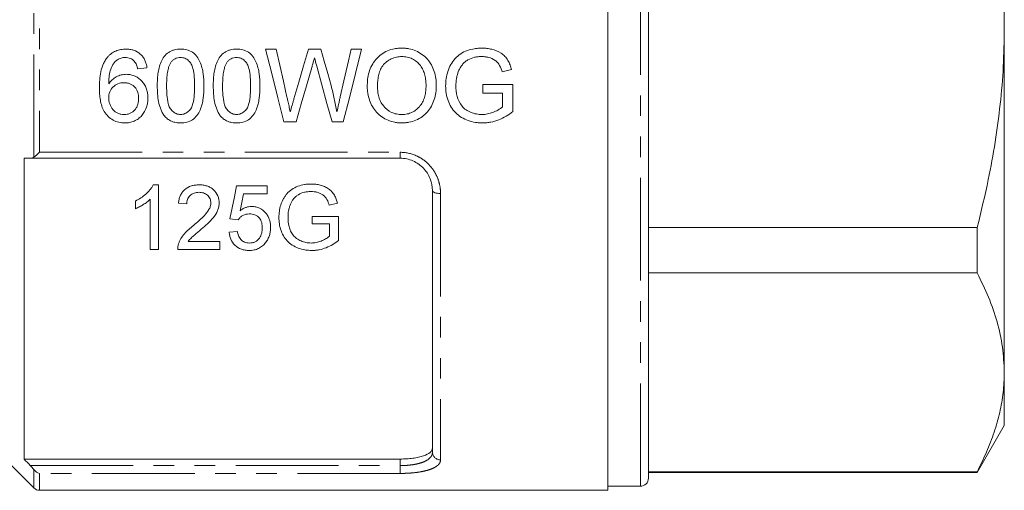
# Model space of a CAD drawing. Units: millimetres. Extents: x 158 to 249, y 82 to 277.
# Drawn here: x 188 to 249, y 162 to 191 of the extents above; entities that cross this region are included whole.
import ezdxf

# ---------------------------------------------------------------- set-up
doc = ezdxf.new("R2010")
doc.units = ezdxf.units.MM
doc.linetypes.add('PHANTOM', pattern=[12.7, 6.35, -1.27, 1.27, -1.27, 1.27, -1.27])

msp = doc.modelspace()

# ---------------------------------------------------------------- linework, layer by layer
at = {"color": 7, "linetype": 'Continuous', "lineweight": 15}
for p, q in [((224.765, 162.095), (224.765, 219.095)), ((227.265, 190.595), (227.265, 218.345)), ((249.265, 190.595), (249.265, 211.813)), ((227.265, 162.845), (227.265, 190.595)), ((249.265, 169.378), (249.265, 190.595)), ((203.595, 189.334), (204.25, 189.334)), ((206.244, 189.334), (207.008, 189.334)), ((208.882, 189.334), (209.537, 189.334)), ((196.268, 188.18), (195.691, 188.122)), ((218.809, 188.066), (218.229, 187.92)), ((217.037, 187.142), (218.883, 187.142)), ((217.037, 186.622), (217.037, 187.142)), ((218.883, 187.142), (218.883, 185.477)), ((218.249, 186.622), (217.037, 186.622)), ((218.249, 185.77), (218.249, 186.622)), ((205.479, 184.834), (204.728, 184.834)), ((208.403, 184.834), (207.705, 184.834)), ((188.665, 182.595), (188.665, 164.024)), ((211.915, 182.595), (189.053, 182.595)), ((196.985, 180.952), (196.655, 180.952)), ((196.985, 176.952), (196.985, 180.952)), ((203.703, 180.901), (201.806, 180.901)), ((203.703, 180.388), (203.703, 180.901)), ((202.225, 180.388), (203.703, 180.388)), ((213.915, 164.442), (213.915, 180.595)), ((195.549, 179.952), (195.549, 179.479)), ((196.472, 180.069), (196.472, 176.952)), ((198.216, 179.824), (198.729, 179.773)), ((207.532, 179.695), (208.048, 179.825)), ((206.472, 179.003), (206.472, 178.542)), ((208.113, 179.003), (206.472, 179.003)), ((208.113, 177.523), (208.113, 179.003)), ((201.396, 178.85), (201.908, 178.798)), ((206.472, 178.542), (207.549, 178.542)), ((207.549, 178.542), (207.549, 177.784)), ((201.857, 178.08), (201.344, 178.029)), ((247.591, 178.327), (227.265, 178.327)), ((247.591, 178.327), (247.591, 175.512)), ((200.78, 177.465), (198.823, 177.465)), ((200.78, 176.952), (200.78, 177.465)), ((196.472, 176.952), (196.985, 176.952)), ((198.165, 176.952), (200.78, 176.952)), ((227.265, 175.512), (247.591, 175.512)), ((249.265, 166.095), (249.265, 169.378)), ((184.915, 166.595), (189.268, 162.242)), ((247.591, 163.195), (249.265, 166.095)), ((188.665, 164.024), (211.915, 164.024)), ((247.591, 163.244), (227.265, 163.244)), ((227.265, 163.195), (247.591, 163.195)), ((247.591, 163.244), (247.591, 163.195)), ((189.622, 162.095), (224.765, 162.095)), ((224.765, 162.345), (226.765, 162.345))]:
    msp.add_line(p, q, dxfattribs=at)
at = {"color": 8, "linetype": 'PHANTOM', "lineweight": 0}
for p, q in [((226.765, 190.595), (226.765, 218.845)), ((189.268, 182.659), (189.268, 198.532)), ((189.622, 198.229), (189.622, 182.962)), ((226.765, 162.345), (226.765, 190.595)), ((189.622, 182.962), (211.915, 182.962)), ((211.915, 182.962), (211.915, 182.595)), ((214.415, 180.417), (214.415, 163.975)), ((211.915, 163.619), (211.915, 164.024)), ((189.053, 163.619), (211.915, 163.619)), ((189.268, 162.242), (189.268, 163.375)), ((211.915, 163.137), (189.622, 163.137)), ((189.622, 163.137), (189.622, 162.095)), ((211.915, 163.619), (211.915, 163.137))]:
    msp.add_line(p, q, dxfattribs=at)
at = {"color": 7, "linetype": 'Continuous', "lineweight": 15, "flags": 128}
for points in [[(204.728, 184.834), (204.353, 186.323), (203.975, 187.825), (203.595, 189.334)], [(204.25, 189.334), (204.473, 188.344), (204.696, 187.357), (204.918, 186.375)], [(205.355, 186.263), (205.65, 187.283), (205.947, 188.307), (206.244, 189.334)], [(207.008, 189.334), (207.222, 188.581), (207.437, 187.829), (207.65, 187.079)], [(208.217, 186.392), (208.438, 187.369), (208.66, 188.35), (208.882, 189.334)], [(209.537, 189.334), (209.157, 187.825), (208.778, 186.323), (208.403, 184.834)], [(206.453, 188.201), (206.127, 187.072), (205.802, 185.949), (205.479, 184.834)], [(207.705, 184.834), (207.394, 185.973), (207.08, 187.12), (206.765, 188.273)], [(201.806, 180.901), (201.668, 180.21), (201.531, 179.526), (201.396, 178.85)], [(202.021, 179.352), (202.123, 179.868), (202.225, 180.388)]]:
    msp.add_lwpolyline(points, dxfattribs=at)
at = {"color": 8, "linetype": 'PHANTOM', "lineweight": 0, "flags": 128}
msp.add_lwpolyline([(214.415, 180.417), (214.317, 180.42), (214.224, 180.43), (214.137, 180.447), (214.061, 180.469), (213.999, 180.496), (213.953, 180.527), (213.925, 180.561), (213.915, 180.595)], dxfattribs=at)
at = {"color": 8, "linetype": 'PHANTOM', "lineweight": 0}
msp.add_arc((214.399, 164.459), 0.484, 182.01936, 271.88667, dxfattribs=at)
at = {"color": 7, "linetype": 'Continuous', "lineweight": 15}
for centre, start, end in [((226.765, 162.845), 270, 0), ((189.622, 162.595), 225, 270)]:
    msp.add_arc(centre, 0.5, start, end, dxfattribs=at)
for points, knots in [([(247.591, 202.864), (247.884, 201.646), (248.473, 199.204), (248.967, 195.914), (249.224, 193.038), (249.251, 191.411), (249.265, 190.595)], [0, 0, 0, 0, 0.302657, 0.606732, 0.80306, 1, 1, 1, 1]), ([(249.265, 190.595), (249.252, 189.817), (249.227, 188.26), (249.029, 185.924), (248.716, 183.592), (248.257, 181.05), (247.83, 179.307), (247.591, 178.327)], [0, 0, 0, 0, 0.18808, 0.376167, 0.566275, 0.756397, 1, 1, 1, 1]), ([(193.816, 188.823), (193.852, 188.864), (193.888, 188.904), (193.966, 188.98), (194.008, 189.016), (194.139, 189.115), (194.232, 189.169), (194.432, 189.255), (194.537, 189.286), (194.751, 189.326), (194.86, 189.331), (194.969, 189.334)], [0, 0, 0, 0, 0.125, 0.125, 0.25, 0.25, 0.5, 0.5, 0.75, 0.75, 1, 1, 1, 1]), ([(194.969, 189.334), (195.049, 189.333), (195.129, 189.329), (195.286, 189.306), (195.364, 189.289), (195.594, 189.214), (195.735, 189.133), (195.915, 188.973), (195.969, 188.914), (196.064, 188.785), (196.105, 188.715), (196.173, 188.57), (196.201, 188.495), (196.243, 188.339), (196.256, 188.26), (196.268, 188.18)], [0, 0, 0, 0, 0.125, 0.125, 0.25, 0.25, 0.5, 0.5, 0.625, 0.625, 0.75, 0.75, 0.875, 0.875, 1, 1, 1, 1]), ([(196.902, 187.053), (196.904, 187.18), (196.905, 187.306), (196.919, 187.557), (196.931, 187.682), (196.964, 187.93), (196.986, 188.054), (197.047, 188.298), (197.086, 188.42), (197.189, 188.657), (197.253, 188.768), (197.409, 188.973), (197.502, 189.063), (197.664, 189.169), (197.721, 189.201), (197.838, 189.253), (197.899, 189.272), (198.024, 189.304), (198.088, 189.316), (198.216, 189.331), (198.28, 189.333), (198.345, 189.334)], [0, 0, 0, 0, 0.125, 0.125, 0.25, 0.25, 0.375, 0.375, 0.5, 0.5, 0.625, 0.625, 0.75, 0.75, 0.8125, 0.8125, 0.875, 0.875, 0.9375, 0.9375, 1, 1, 1, 1]), ([(198.345, 189.334), (198.409, 189.332), (198.473, 189.33), (198.599, 189.316), (198.661, 189.304), (198.846, 189.255), (198.967, 189.205), (199.183, 189.069), (199.28, 188.981), (199.433, 188.777), (199.492, 188.661), (199.642, 188.31), (199.71, 188.061), (199.778, 187.559), (199.785, 187.306), (199.787, 187.053)], [0, 0, 0, 0, 0.0625, 0.0625, 0.125, 0.125, 0.25, 0.25, 0.375, 0.375, 0.5, 0.5, 0.75, 0.75, 1, 1, 1, 1]), ([(200.364, 187.053), (200.365, 187.18), (200.367, 187.306), (200.381, 187.557), (200.393, 187.682), (200.425, 187.93), (200.448, 188.054), (200.508, 188.298), (200.547, 188.42), (200.651, 188.657), (200.715, 188.768), (200.871, 188.973), (200.964, 189.063), (201.125, 189.169), (201.182, 189.201), (201.3, 189.253), (201.361, 189.272), (201.486, 189.304), (201.549, 189.316), (201.677, 189.331), (201.742, 189.333), (201.806, 189.334)], [0, 0, 0, 0, 0.125, 0.125, 0.25, 0.25, 0.375, 0.375, 0.5, 0.5, 0.625, 0.625, 0.75, 0.75, 0.8125, 0.8125, 0.875, 0.875, 0.9375, 0.9375, 1, 1, 1, 1]), ([(201.806, 189.334), (201.87, 189.332), (201.934, 189.33), (202.061, 189.316), (202.123, 189.304), (202.308, 189.255), (202.428, 189.205), (202.645, 189.069), (202.742, 188.981), (202.894, 188.777), (202.954, 188.661), (203.104, 188.31), (203.172, 188.061), (203.239, 187.559), (203.247, 187.306), (203.249, 187.053)], [0, 0, 0, 0, 0.0625, 0.0625, 0.125, 0.125, 0.25, 0.25, 0.375, 0.375, 0.5, 0.5, 0.75, 0.75, 1, 1, 1, 1]), ([(209.883, 187.024), (209.886, 187.174), (209.89, 187.322), (209.927, 187.616), (209.956, 187.761), (210.04, 188.048), (210.095, 188.19), (210.234, 188.455), (210.319, 188.579), (210.516, 188.809), (210.626, 188.91), (210.866, 189.089), (211, 189.165), (211.275, 189.283), (211.42, 189.324), (211.644, 189.366), (211.719, 189.376), (211.869, 189.388), (211.945, 189.39), (212.02, 189.392)], [0, 0, 0, 0, 0.125, 0.125, 0.25, 0.25, 0.375, 0.375, 0.5, 0.5, 0.625, 0.625, 0.75, 0.75, 0.875, 0.875, 0.9375, 0.9375, 1, 1, 1, 1]), ([(212.02, 189.392), (212.095, 189.39), (212.169, 189.389), (212.316, 189.376), (212.388, 189.365), (212.605, 189.324), (212.749, 189.281), (213.021, 189.166), (213.148, 189.094), (213.388, 188.925), (213.501, 188.825), (213.792, 188.494), (213.933, 188.226), (214.068, 187.808), (214.1, 187.664), (214.143, 187.372), (214.15, 187.224), (214.152, 187.077)], [0, 0, 0, 0, 0.0625, 0.0625, 0.125, 0.125, 0.25, 0.25, 0.375, 0.375, 0.5, 0.5, 0.75, 0.75, 0.875, 0.875, 1, 1, 1, 1]), ([(214.729, 187.062), (214.732, 187.214), (214.741, 187.365), (214.787, 187.662), (214.822, 187.809), (214.918, 188.098), (214.978, 188.239), (215.123, 188.506), (215.211, 188.634), (215.417, 188.859), (215.532, 188.958), (215.791, 189.126), (215.929, 189.191), (216.217, 189.295), (216.367, 189.333), (216.593, 189.369), (216.669, 189.378), (216.821, 189.389), (216.897, 189.39), (216.974, 189.392)], [0, 0, 0, 0, 0.125, 0.125, 0.25, 0.25, 0.375, 0.375, 0.5, 0.5, 0.625, 0.625, 0.75, 0.75, 0.875, 0.875, 0.9375, 0.9375, 1, 1, 1, 1]), ([(216.974, 189.392), (217.077, 189.389), (217.181, 189.386), (217.385, 189.364), (217.485, 189.346), (217.785, 189.271), (217.979, 189.192), (218.241, 189.025), (218.322, 188.958), (218.464, 188.81), (218.526, 188.728), (218.633, 188.549), (218.677, 188.456), (218.753, 188.264), (218.781, 188.165), (218.809, 188.066)], [0, 0, 0, 0, 0.125, 0.125, 0.25, 0.25, 0.5, 0.5, 0.625, 0.625, 0.75, 0.75, 0.875, 0.875, 1, 1, 1, 1]), ([(193.325, 186.941), (193.327, 187.27), (193.349, 187.601), (193.451, 188.087), (193.497, 188.245), (193.593, 188.472), (193.63, 188.547), (193.715, 188.69), (193.764, 188.758), (193.816, 188.823)], [0, 0, 0, 0, 0.5, 0.5, 0.75, 0.75, 0.875, 0.875, 1, 1, 1, 1]), ([(194.931, 188.815), (194.888, 188.813), (194.845, 188.812), (194.759, 188.801), (194.717, 188.792), (194.634, 188.77), (194.593, 188.756), (194.515, 188.722), (194.477, 188.702), (194.44, 188.681)], [0, 0, 0, 0, 0.25, 0.25, 0.5, 0.5, 0.75, 0.75, 1, 1, 1, 1]), ([(195.483, 188.584), (195.446, 188.62), (195.408, 188.655), (195.323, 188.714), (195.278, 188.738), (195.184, 188.777), (195.134, 188.792), (195.034, 188.811), (194.982, 188.813), (194.931, 188.815)], [0, 0, 0, 0, 0.25, 0.25, 0.5, 0.5, 0.75, 0.75, 1, 1, 1, 1]), ([(198.338, 188.815), (198.28, 188.813), (198.222, 188.809), (198.108, 188.783), (198.052, 188.763), (197.95, 188.708), (197.902, 188.675), (197.814, 188.597), (197.777, 188.552), (197.74, 188.506)], [0, 0, 0, 0, 0.25, 0.25, 0.5, 0.5, 0.75, 0.75, 1, 1, 1, 1]), ([(199.21, 187.055), (199.209, 187.238), (199.205, 187.42), (199.175, 187.785), (199.153, 187.967), (199.081, 188.233), (199.052, 188.319), (198.964, 188.481), (198.906, 188.554), (198.772, 188.68), (198.694, 188.732), (198.565, 188.783), (198.521, 188.795), (198.431, 188.811), (198.385, 188.813), (198.338, 188.815)], [0, 0, 0, 0, 0.25, 0.25, 0.5, 0.5, 0.625, 0.625, 0.75, 0.75, 0.875, 0.875, 0.9375, 0.9375, 1, 1, 1, 1]), ([(201.8, 188.815), (201.741, 188.813), (201.683, 188.809), (201.57, 188.783), (201.514, 188.763), (201.411, 188.708), (201.363, 188.675), (201.275, 188.597), (201.238, 188.552), (201.201, 188.506)], [0, 0, 0, 0, 0.25, 0.25, 0.5, 0.5, 0.75, 0.75, 1, 1, 1, 1]), ([(202.672, 187.055), (202.67, 187.238), (202.667, 187.42), (202.637, 187.785), (202.614, 187.967), (202.543, 188.233), (202.513, 188.319), (202.425, 188.481), (202.367, 188.554), (202.234, 188.68), (202.156, 188.732), (202.027, 188.783), (201.982, 188.795), (201.892, 188.811), (201.846, 188.813), (201.8, 188.815)], [0, 0, 0, 0, 0.25, 0.25, 0.5, 0.5, 0.625, 0.625, 0.75, 0.75, 0.875, 0.875, 0.9375, 0.9375, 1, 1, 1, 1]), ([(206.624, 188.79), (206.61, 188.741), (206.596, 188.692), (206.582, 188.643), (206.56, 188.569), (206.538, 188.496), (206.517, 188.422), (206.496, 188.348), (206.475, 188.274), (206.453, 188.201)], [0, 0, 0, 0, 0.0001537939, 0.0001537939, 0.0001537939, 0.0003845031, 0.0003845031, 0.0003845031, 0.0006152225, 0.0006152225, 0.0006152225, 0.0006152225]), ([(206.765, 188.273), (206.741, 188.359), (206.718, 188.445), (206.694, 188.532), (206.682, 188.575), (206.671, 188.618), (206.659, 188.661), (206.647, 188.704), (206.636, 188.748), (206.624, 188.79)], [0, 0, 0, 0, 0.0002688646, 0.0002688646, 0.0002688646, 0.0004033121, 0.0004033121, 0.0004033121, 0.0005377575, 0.0005377575, 0.0005377575, 0.0005377575]), ([(212.024, 188.872), (211.967, 188.871), (211.91, 188.87), (211.798, 188.859), (211.742, 188.849), (211.577, 188.814), (211.467, 188.778), (211.264, 188.68), (211.169, 188.619), (210.991, 188.479), (210.909, 188.4), (210.775, 188.219), (210.721, 188.117), (210.636, 187.909), (210.604, 187.801), (210.557, 187.579), (210.542, 187.467), (210.522, 187.243), (210.52, 187.13), (210.518, 187.017)], [0, 0, 0, 0, 0.0625, 0.0625, 0.125, 0.125, 0.25, 0.25, 0.375, 0.375, 0.5, 0.5, 0.625, 0.625, 0.75, 0.75, 0.875, 0.875, 1, 1, 1, 1]), ([(213.518, 187.081), (213.517, 187.19), (213.511, 187.298), (213.488, 187.513), (213.468, 187.618), (213.415, 187.828), (213.379, 187.931), (213.288, 188.132), (213.233, 188.226), (213.103, 188.403), (213.025, 188.483), (212.856, 188.622), (212.763, 188.682), (212.565, 188.778), (212.461, 188.813), (212.3, 188.849), (212.245, 188.859), (212.135, 188.87), (212.079, 188.871), (212.024, 188.872)], [0, 0, 0, 0, 0.125, 0.125, 0.25, 0.25, 0.375, 0.375, 0.5, 0.5, 0.625, 0.625, 0.75, 0.75, 0.875, 0.875, 0.9375, 0.9375, 1, 1, 1, 1]), ([(216.962, 188.872), (216.887, 188.871), (216.813, 188.869), (216.665, 188.855), (216.592, 188.844), (216.376, 188.795), (216.233, 188.739), (216.038, 188.626), (215.977, 188.583), (215.862, 188.485), (215.809, 188.43), (215.715, 188.313), (215.672, 188.251), (215.594, 188.122), (215.562, 188.053), (215.532, 187.984)], [0, 0, 0, 0, 0.125, 0.125, 0.25, 0.25, 0.5, 0.5, 0.625, 0.625, 0.75, 0.75, 0.875, 0.875, 1, 1, 1, 1]), ([(218.229, 187.92), (218.186, 188.057), (218.14, 188.193), (218.033, 188.382), (217.992, 188.443), (217.897, 188.55), (217.842, 188.598), (217.664, 188.722), (217.528, 188.78), (217.321, 188.837), (217.25, 188.851), (217.108, 188.868), (217.035, 188.871), (216.962, 188.872)], [0, 0, 0, 0, 0.25, 0.25, 0.375, 0.375, 0.5, 0.5, 0.75, 0.75, 0.875, 0.875, 1, 1, 1, 1]), ([(194.44, 188.681), (194.386, 188.637), (194.333, 188.592), (194.242, 188.49), (194.202, 188.435), (194.092, 188.26), (194.033, 188.134), (193.958, 187.869), (193.938, 187.731), (193.909, 187.458), (193.905, 187.321), (193.902, 187.183)], [0, 0, 0, 0, 0.125, 0.125, 0.25, 0.25, 0.5, 0.5, 0.75, 0.75, 1, 1, 1, 1]), ([(195.691, 188.122), (195.67, 188.205), (195.648, 188.288), (195.598, 188.406), (195.58, 188.445), (195.536, 188.518), (195.51, 188.551), (195.483, 188.584)], [0, 0, 0, 0, 0.5, 0.5, 0.75, 0.75, 1, 1, 1, 1]), ([(197.74, 188.506), (197.708, 188.452), (197.677, 188.398), (197.63, 188.284), (197.611, 188.225), (197.56, 188.046), (197.538, 187.923), (197.506, 187.676), (197.495, 187.552), (197.482, 187.303), (197.481, 187.179), (197.479, 187.055)], [0, 0, 0, 0, 0.125, 0.125, 0.25, 0.25, 0.5, 0.5, 0.75, 0.75, 1, 1, 1, 1]), ([(201.201, 188.506), (201.169, 188.452), (201.138, 188.398), (201.091, 188.284), (201.072, 188.225), (201.022, 188.046), (200.999, 187.923), (200.967, 187.676), (200.956, 187.552), (200.944, 187.303), (200.942, 187.179), (200.941, 187.055)], [0, 0, 0, 0, 0.125, 0.125, 0.25, 0.25, 0.5, 0.5, 0.75, 0.75, 1, 1, 1, 1]), ([(193.902, 187.183), (193.965, 187.271), (194.03, 187.357), (194.187, 187.505), (194.277, 187.57), (194.466, 187.671), (194.567, 187.71), (194.726, 187.75), (194.779, 187.76), (194.887, 187.773), (194.941, 187.774), (194.996, 187.776)], [0, 0, 0, 0, 0.25, 0.25, 0.5, 0.5, 0.75, 0.75, 0.875, 0.875, 1, 1, 1, 1]), ([(194.996, 187.776), (195.089, 187.774), (195.181, 187.768), (195.361, 187.73), (195.451, 187.701), (195.701, 187.584), (195.85, 187.469), (196.033, 187.262), (196.088, 187.187), (196.179, 187.027), (196.215, 186.944), (196.272, 186.77), (196.293, 186.68), (196.32, 186.499), (196.323, 186.407), (196.325, 186.316)], [0, 0, 0, 0, 0.125, 0.125, 0.25, 0.25, 0.5, 0.5, 0.625, 0.625, 0.75, 0.75, 0.875, 0.875, 1, 1, 1, 1]), ([(215.532, 187.984), (215.505, 187.912), (215.478, 187.84), (215.435, 187.692), (215.418, 187.618), (215.391, 187.467), (215.38, 187.391), (215.368, 187.239), (215.366, 187.162), (215.364, 187.086)], [0, 0, 0, 0, 0.25, 0.25, 0.5, 0.5, 0.75, 0.75, 1, 1, 1, 1]), ([(194.903, 184.776), (194.839, 184.778), (194.775, 184.78), (194.649, 184.793), (194.586, 184.803), (194.401, 184.847), (194.279, 184.892), (194.057, 185.012), (193.955, 185.089), (193.772, 185.265), (193.692, 185.363), (193.564, 185.581), (193.514, 185.698), (193.435, 185.936), (193.406, 186.059), (193.363, 186.309), (193.348, 186.435), (193.33, 186.687), (193.327, 186.814), (193.325, 186.941)], [0, 0, 0, 0, 0.0625, 0.0625, 0.125, 0.125, 0.25, 0.25, 0.375, 0.375, 0.5, 0.5, 0.625, 0.625, 0.75, 0.75, 0.875, 0.875, 1, 1, 1, 1]), ([(194.836, 187.257), (194.774, 187.256), (194.713, 187.252), (194.592, 187.231), (194.531, 187.215), (194.358, 187.147), (194.255, 187.078), (194.122, 186.95), (194.082, 186.904), (194.015, 186.801), (193.986, 186.746), (193.942, 186.632), (193.927, 186.572), (193.907, 186.451), (193.904, 186.389), (193.902, 186.328)], [0, 0, 0, 0, 0.125, 0.125, 0.25, 0.25, 0.5, 0.5, 0.625, 0.625, 0.75, 0.75, 0.875, 0.875, 1, 1, 1, 1]), ([(195.749, 186.298), (195.747, 186.422), (195.736, 186.545), (195.661, 186.782), (195.601, 186.895), (195.473, 187.033), (195.427, 187.074), (195.323, 187.145), (195.266, 187.174), (195.149, 187.218), (195.087, 187.232), (194.963, 187.253), (194.9, 187.256), (194.836, 187.257)], [0, 0, 0, 0, 0.25, 0.25, 0.5, 0.5, 0.625, 0.625, 0.75, 0.75, 0.875, 0.875, 1, 1, 1, 1]), ([(197.34, 185.21), (197.294, 185.276), (197.248, 185.343), (197.174, 185.483), (197.143, 185.556), (197.056, 185.778), (197.015, 185.933), (196.953, 186.249), (196.933, 186.409), (196.908, 186.73), (196.905, 186.892), (196.902, 187.053)], [0, 0, 0, 0, 0.125, 0.125, 0.25, 0.25, 0.5, 0.5, 0.75, 0.75, 1, 1, 1, 1]), ([(197.479, 187.055), (197.481, 186.872), (197.484, 186.69), (197.513, 186.326), (197.535, 186.145), (197.606, 185.88), (197.634, 185.794), (197.721, 185.633), (197.78, 185.562), (197.912, 185.437), (197.989, 185.383), (198.116, 185.33), (198.161, 185.316), (198.252, 185.3), (198.298, 185.297), (198.345, 185.295)], [0, 0, 0, 0, 0.25, 0.25, 0.5, 0.5, 0.625, 0.625, 0.75, 0.75, 0.875, 0.875, 0.9375, 0.9375, 1, 1, 1, 1]), ([(198.345, 185.295), (198.391, 185.297), (198.437, 185.3), (198.527, 185.316), (198.571, 185.33), (198.699, 185.384), (198.776, 185.436), (198.91, 185.562), (198.967, 185.633), (199.055, 185.795), (199.083, 185.881), (199.154, 186.145), (199.176, 186.327), (199.206, 186.69), (199.209, 186.872), (199.21, 187.055)], [0, 0, 0, 0, 0.0625, 0.0625, 0.125, 0.125, 0.25, 0.25, 0.375, 0.375, 0.5, 0.5, 0.75, 0.75, 1, 1, 1, 1]), ([(199.787, 187.053), (199.785, 186.799), (199.777, 186.546), (199.724, 186.173), (199.703, 186.05), (199.641, 185.805), (199.6, 185.683), (199.499, 185.45), (199.436, 185.34), (199.28, 185.135), (199.188, 185.047), (198.972, 184.903), (198.855, 184.853), (198.666, 184.806), (198.602, 184.794), (198.474, 184.779), (198.41, 184.777), (198.345, 184.776)], [0, 0, 0, 0, 0.25, 0.25, 0.375, 0.375, 0.5, 0.5, 0.625, 0.625, 0.75, 0.75, 0.875, 0.875, 0.9375, 0.9375, 1, 1, 1, 1]), ([(200.801, 185.21), (200.755, 185.276), (200.71, 185.343), (200.636, 185.483), (200.604, 185.556), (200.518, 185.778), (200.476, 185.933), (200.415, 186.249), (200.394, 186.409), (200.369, 186.73), (200.366, 186.892), (200.364, 187.053)], [0, 0, 0, 0, 0.125, 0.125, 0.25, 0.25, 0.5, 0.5, 0.75, 0.75, 1, 1, 1, 1]), ([(200.941, 187.055), (200.942, 186.872), (200.945, 186.69), (200.975, 186.326), (200.996, 186.145), (201.068, 185.88), (201.096, 185.794), (201.182, 185.633), (201.241, 185.562), (201.373, 185.437), (201.45, 185.383), (201.578, 185.33), (201.623, 185.316), (201.714, 185.3), (201.76, 185.297), (201.806, 185.295)], [0, 0, 0, 0, 0.25, 0.25, 0.5, 0.5, 0.625, 0.625, 0.75, 0.75, 0.875, 0.875, 0.9375, 0.9375, 1, 1, 1, 1]), ([(201.806, 185.295), (201.852, 185.297), (201.899, 185.3), (201.988, 185.316), (202.033, 185.33), (202.161, 185.384), (202.238, 185.436), (202.371, 185.562), (202.429, 185.633), (202.516, 185.795), (202.545, 185.881), (202.616, 186.145), (202.638, 186.327), (202.667, 186.69), (202.67, 186.872), (202.672, 187.055)], [0, 0, 0, 0, 0.0625, 0.0625, 0.125, 0.125, 0.25, 0.25, 0.375, 0.375, 0.5, 0.5, 0.75, 0.75, 1, 1, 1, 1]), ([(203.249, 187.053), (203.246, 186.799), (203.238, 186.546), (203.186, 186.173), (203.164, 186.05), (203.102, 185.805), (203.062, 185.683), (202.961, 185.45), (202.898, 185.34), (202.742, 185.135), (202.649, 185.047), (202.434, 184.903), (202.316, 184.853), (202.127, 184.806), (202.064, 184.794), (201.936, 184.779), (201.871, 184.777), (201.806, 184.776)], [0, 0, 0, 0, 0.25, 0.25, 0.375, 0.375, 0.5, 0.5, 0.625, 0.625, 0.75, 0.75, 0.875, 0.875, 0.9375, 0.9375, 1, 1, 1, 1]), ([(207.65, 187.079), (207.719, 186.811), (207.785, 186.542), (207.904, 186.003), (207.958, 185.733), (208.008, 185.463)], [0, 0, 0, 0, 0.5, 0.5, 1, 1, 1, 1]), ([(212.018, 184.776), (211.945, 184.777), (211.872, 184.779), (211.727, 184.792), (211.655, 184.802), (211.442, 184.841), (211.301, 184.884), (211.033, 184.995), (210.907, 185.065), (210.67, 185.23), (210.559, 185.327), (210.366, 185.539), (210.28, 185.655), (210.136, 185.907), (210.077, 186.038), (209.981, 186.308), (209.944, 186.448), (209.907, 186.663), (209.898, 186.735), (209.885, 186.879), (209.884, 186.952), (209.883, 187.024)], [0, 0, 0, 0, 0.0625, 0.0625, 0.125, 0.125, 0.25, 0.25, 0.375, 0.375, 0.5, 0.5, 0.625, 0.625, 0.75, 0.75, 0.875, 0.875, 0.9375, 0.9375, 1, 1, 1, 1]), ([(210.518, 187.017), (210.519, 186.911), (210.523, 186.804), (210.55, 186.595), (210.569, 186.492), (210.625, 186.288), (210.664, 186.187), (210.76, 185.996), (210.818, 185.907), (211.021, 185.658), (211.191, 185.52), (211.484, 185.383), (211.586, 185.349), (211.744, 185.316), (211.798, 185.308), (211.906, 185.298), (211.961, 185.297), (212.015, 185.295)], [0, 0, 0, 0, 0.125, 0.125, 0.25, 0.25, 0.375, 0.375, 0.5, 0.5, 0.75, 0.75, 0.875, 0.875, 0.9375, 0.9375, 1, 1, 1, 1]), ([(212.015, 185.295), (212.126, 185.298), (212.236, 185.305), (212.451, 185.35), (212.559, 185.385), (212.755, 185.48), (212.848, 185.537), (213.018, 185.677), (213.095, 185.756), (213.229, 185.928), (213.287, 186.023), (213.379, 186.221), (213.416, 186.324), (213.47, 186.537), (213.489, 186.645), (213.513, 186.862), (213.516, 186.971), (213.518, 187.081)], [0, 0, 0, 0, 0.125, 0.125, 0.25, 0.25, 0.375, 0.375, 0.5, 0.5, 0.625, 0.625, 0.75, 0.75, 0.875, 0.875, 1, 1, 1, 1]), ([(214.152, 187.077), (214.15, 186.93), (214.143, 186.784), (214.101, 186.496), (214.069, 186.354), (213.979, 186.075), (213.921, 185.939), (213.782, 185.683), (213.697, 185.561), (213.505, 185.34), (213.396, 185.244), (213.156, 185.075), (213.023, 185.006), (212.751, 184.891), (212.608, 184.847), (212.388, 184.804), (212.315, 184.793), (212.167, 184.78), (212.092, 184.778), (212.018, 184.776)], [0, 0, 0, 0, 0.125, 0.125, 0.25, 0.25, 0.375, 0.375, 0.5, 0.5, 0.625, 0.625, 0.75, 0.75, 0.875, 0.875, 0.9375, 0.9375, 1, 1, 1, 1]), ([(217.024, 184.776), (216.947, 184.777), (216.87, 184.779), (216.718, 184.791), (216.643, 184.8), (216.418, 184.836), (216.272, 184.873), (215.84, 185.027), (215.568, 185.183), (215.243, 185.506), (215.15, 185.624), (214.993, 185.885), (214.928, 186.024), (214.827, 186.308), (214.79, 186.455), (214.74, 186.756), (214.732, 186.909), (214.729, 187.062)], [0, 0, 0, 0, 0.0625, 0.0625, 0.125, 0.125, 0.25, 0.25, 0.5, 0.5, 0.625, 0.625, 0.75, 0.75, 0.875, 0.875, 1, 1, 1, 1]), ([(215.364, 187.086), (215.365, 186.859), (215.386, 186.635), (215.499, 186.198), (215.597, 185.987), (215.818, 185.726), (215.9, 185.648), (216.089, 185.519), (216.192, 185.466), (216.404, 185.382), (216.514, 185.349), (216.74, 185.306), (216.855, 185.3), (216.97, 185.295)], [0, 0, 0, 0, 0.25, 0.25, 0.5, 0.5, 0.625, 0.625, 0.75, 0.75, 0.875, 0.875, 1, 1, 1, 1]), ([(193.902, 186.328), (193.905, 186.262), (193.908, 186.197), (193.93, 186.07), (193.946, 186.007), (194.012, 185.823), (194.074, 185.707), (194.202, 185.555), (194.249, 185.51), (194.353, 185.431), (194.411, 185.397), (194.532, 185.345), (194.595, 185.326), (194.726, 185.301), (194.792, 185.298), (194.859, 185.295)], [0, 0, 0, 0, 0.125, 0.125, 0.25, 0.25, 0.5, 0.5, 0.625, 0.625, 0.75, 0.75, 0.875, 0.875, 1, 1, 1, 1]), ([(194.859, 185.295), (194.922, 185.297), (194.986, 185.301), (195.109, 185.324), (195.171, 185.343), (195.344, 185.42), (195.447, 185.499), (195.567, 185.643), (195.602, 185.697), (195.661, 185.807), (195.682, 185.866), (195.717, 185.987), (195.73, 186.049), (195.746, 186.172), (195.748, 186.235), (195.749, 186.298)], [0, 0, 0, 0, 0.125, 0.125, 0.25, 0.25, 0.5, 0.5, 0.625, 0.625, 0.75, 0.75, 0.875, 0.875, 1, 1, 1, 1]), ([(196.325, 186.316), (196.322, 186.218), (196.318, 186.121), (196.288, 185.93), (196.264, 185.836), (196.169, 185.559), (196.074, 185.386), (195.885, 185.16), (195.813, 185.094), (195.655, 184.979), (195.568, 184.93), (195.389, 184.851), (195.294, 184.822), (195.1, 184.784), (195.002, 184.778), (194.903, 184.776)], [0, 0, 0, 0, 0.125, 0.125, 0.25, 0.25, 0.5, 0.5, 0.625, 0.625, 0.75, 0.75, 0.875, 0.875, 1, 1, 1, 1]), ([(204.918, 186.375), (204.935, 186.298), (204.953, 186.222), (204.97, 186.146), (204.996, 186.032), (205.021, 185.918), (205.047, 185.804), (205.073, 185.691), (205.098, 185.577), (205.124, 185.463)], [0, 0, 0, 0, 0.0002365893, 0.0002365893, 0.0002365893, 0.0005915253, 0.0005915253, 0.0005915253, 0.0009465123, 0.0009465123, 0.0009465123, 0.0009465123]), ([(205.124, 185.463), (205.163, 185.596), (205.2, 185.729), (205.239, 185.862), (205.259, 185.929), (205.278, 185.996), (205.297, 186.063), (205.316, 186.129), (205.336, 186.196), (205.355, 186.263)], [0, 0, 0, 0, 0.000421614, 0.000421614, 0.000421614, 0.0006324532, 0.0006324532, 0.0006324532, 0.0008433029, 0.0008433029, 0.0008433029, 0.0008433029]), ([(208.008, 185.463), (208.043, 185.618), (208.079, 185.772), (208.113, 185.927), (208.131, 186.004), (208.148, 186.082), (208.165, 186.159), (208.182, 186.237), (208.2, 186.314), (208.217, 186.392)], [0, 0, 0, 0, 0.0004820318, 0.0004820318, 0.0004820318, 0.0007230972, 0.0007230972, 0.0007230972, 0.0009641789, 0.0009641789, 0.0009641789, 0.0009641789]), ([(216.97, 185.295), (217.087, 185.299), (217.203, 185.306), (217.433, 185.351), (217.543, 185.384), (217.758, 185.467), (217.863, 185.515), (218.015, 185.6), (218.065, 185.629), (218.16, 185.695), (218.205, 185.732), (218.249, 185.77)], [0, 0, 0, 0, 0.25, 0.25, 0.5, 0.5, 0.75, 0.75, 0.875, 0.875, 1, 1, 1, 1]), ([(198.345, 184.776), (198.25, 184.779), (198.155, 184.783), (197.967, 184.816), (197.876, 184.842), (197.703, 184.913), (197.62, 184.962), (197.506, 185.045), (197.47, 185.075), (197.402, 185.139), (197.371, 185.175), (197.34, 185.21)], [0, 0, 0, 0, 0.25, 0.25, 0.5, 0.5, 0.75, 0.75, 0.875, 0.875, 1, 1, 1, 1]), ([(201.806, 184.776), (201.711, 184.779), (201.616, 184.783), (201.428, 184.816), (201.338, 184.842), (201.164, 184.913), (201.081, 184.962), (200.968, 185.045), (200.932, 185.075), (200.864, 185.139), (200.832, 185.175), (200.801, 185.21)], [0, 0, 0, 0, 0.25, 0.25, 0.5, 0.5, 0.75, 0.75, 0.875, 0.875, 1, 1, 1, 1]), ([(218.883, 185.477), (218.749, 185.374), (218.612, 185.274), (218.32, 185.101), (218.169, 185.026), (217.852, 184.902), (217.69, 184.856), (217.444, 184.808), (217.361, 184.795), (217.193, 184.78), (217.108, 184.778), (217.024, 184.776)], [0, 0, 0, 0, 0.25, 0.25, 0.5, 0.5, 0.75, 0.75, 0.875, 0.875, 1, 1, 1, 1]), ([(213.915, 180.595), (213.915, 180.844), (213.87, 181.09), (213.73, 181.446), (213.672, 181.559), (213.535, 181.776), (213.453, 181.88), (213.272, 182.071), (213.172, 182.157), (212.954, 182.31), (212.834, 182.377), (212.463, 182.538), (212.191, 182.595), (211.915, 182.595)], [0, 0, 0, 0, 0.25, 0.25, 0.375, 0.375, 0.5, 0.5, 0.625, 0.625, 0.75, 0.75, 1, 1, 1, 1]), ([(196.655, 180.952), (196.626, 180.897), (196.597, 180.842), (196.528, 180.739), (196.49, 180.69), (196.371, 180.546), (196.282, 180.457), (196.092, 180.29), (195.99, 180.213), (195.777, 180.072), (195.664, 180.011), (195.549, 179.952)], [0, 0, 0, 0, 0.125, 0.125, 0.25, 0.25, 0.5, 0.5, 0.75, 0.75, 1, 1, 1, 1]), ([(199.498, 180.952), (199.416, 180.95), (199.334, 180.947), (199.172, 180.926), (199.092, 180.91), (198.857, 180.839), (198.709, 180.761), (198.531, 180.601), (198.478, 180.542), (198.389, 180.412), (198.351, 180.343), (198.292, 180.2), (198.269, 180.127), (198.235, 179.976), (198.225, 179.9), (198.216, 179.824)], [0, 0, 0, 0, 0.125, 0.125, 0.25, 0.25, 0.5, 0.5, 0.625, 0.625, 0.75, 0.75, 0.875, 0.875, 1, 1, 1, 1]), ([(200.729, 179.848), (200.727, 179.922), (200.723, 179.996), (200.695, 180.141), (200.675, 180.213), (200.585, 180.423), (200.494, 180.546), (200.321, 180.704), (200.259, 180.75), (200.122, 180.828), (200.048, 180.86), (199.897, 180.908), (199.818, 180.925), (199.659, 180.948), (199.579, 180.951), (199.498, 180.952)], [0, 0, 0, 0, 0.125, 0.125, 0.25, 0.25, 0.5, 0.5, 0.625, 0.625, 0.75, 0.75, 0.875, 0.875, 1, 1, 1, 1]), ([(206.416, 181.003), (206.346, 181.002), (206.275, 181.001), (206.135, 180.99), (206.065, 180.982), (205.858, 180.947), (205.721, 180.912), (205.458, 180.812), (205.334, 180.75), (205.104, 180.594), (205.002, 180.501), (204.869, 180.348), (204.829, 180.293), (204.754, 180.181), (204.72, 180.123), (204.628, 179.947), (204.578, 179.826), (204.498, 179.576), (204.469, 179.447), (204.43, 179.191), (204.423, 179.062), (204.421, 178.933)], [0, 0, 0, 0, 0.0625, 0.0625, 0.125, 0.125, 0.25, 0.25, 0.375, 0.375, 0.5, 0.5, 0.5625, 0.5625, 0.625, 0.625, 0.75, 0.75, 0.875, 0.875, 1, 1, 1, 1]), ([(208.048, 179.825), (208.024, 179.909), (208, 179.993), (207.937, 180.156), (207.9, 180.236), (207.812, 180.389), (207.759, 180.464), (207.636, 180.599), (207.568, 180.659), (207.414, 180.762), (207.33, 180.807), (207.159, 180.882), (207.071, 180.912), (206.888, 180.96), (206.794, 180.977), (206.606, 180.998), (206.511, 181.001), (206.416, 181.003)], [0, 0, 0, 0, 0.125, 0.125, 0.25, 0.25, 0.375, 0.375, 0.5, 0.5, 0.625, 0.625, 0.75, 0.75, 0.875, 0.875, 1, 1, 1, 1]), ([(198.729, 179.773), (198.73, 179.82), (198.733, 179.867), (198.746, 179.959), (198.758, 180.005), (198.79, 180.095), (198.81, 180.139), (198.862, 180.221), (198.894, 180.258), (199.001, 180.361), (199.09, 180.413), (199.281, 180.478), (199.384, 180.488), (199.487, 180.491)], [0, 0, 0, 0, 0.125, 0.125, 0.25, 0.25, 0.375, 0.375, 0.5, 0.5, 0.75, 0.75, 1, 1, 1, 1]), ([(199.487, 180.491), (199.581, 180.488), (199.674, 180.479), (199.807, 180.436), (199.85, 180.417), (199.93, 180.371), (199.968, 180.345), (200.071, 180.253), (200.127, 180.18), (200.182, 180.059), (200.195, 180.017), (200.212, 179.931), (200.215, 179.887), (200.216, 179.843)], [0, 0, 0, 0, 0.25, 0.25, 0.375, 0.375, 0.5, 0.5, 0.75, 0.75, 0.875, 0.875, 1, 1, 1, 1]), ([(205.134, 179.752), (205.16, 179.811), (205.187, 179.869), (205.252, 179.98), (205.289, 180.033), (205.369, 180.135), (205.414, 180.184), (205.513, 180.272), (205.566, 180.311), (205.739, 180.414), (205.865, 180.467), (206.064, 180.514), (206.132, 180.525), (206.269, 180.538), (206.337, 180.54), (206.406, 180.542)], [0, 0, 0, 0, 0.125, 0.125, 0.25, 0.25, 0.375, 0.375, 0.5, 0.5, 0.75, 0.75, 0.875, 0.875, 1, 1, 1, 1]), ([(206.406, 180.542), (206.472, 180.54), (206.538, 180.538), (206.668, 180.522), (206.731, 180.509), (206.919, 180.456), (207.042, 180.402), (207.2, 180.288), (207.248, 180.244), (207.33, 180.148), (207.364, 180.095), (207.456, 179.93), (207.495, 179.813), (207.532, 179.695)], [0, 0, 0, 0, 0.125, 0.125, 0.25, 0.25, 0.5, 0.5, 0.625, 0.625, 0.75, 0.75, 1, 1, 1, 1]), ([(195.549, 179.479), (195.635, 179.515), (195.72, 179.553), (195.882, 179.64), (195.962, 179.686), (196.118, 179.784), (196.194, 179.835), (196.339, 179.946), (196.407, 180.006), (196.472, 180.069)], [0, 0, 0, 0, 0.25, 0.25, 0.5, 0.5, 0.75, 0.75, 1, 1, 1, 1]), ([(200.216, 179.843), (200.214, 179.769), (200.204, 179.696), (200.161, 179.555), (200.129, 179.486), (200.02, 179.292), (199.92, 179.177), (199.606, 178.846), (199.375, 178.645), (199.141, 178.448)], [0, 0, 0, 0, 0.125, 0.125, 0.25, 0.25, 0.5, 0.5, 1, 1, 1, 1]), ([(199.619, 178.207), (199.751, 178.32), (199.882, 178.433), (200.135, 178.669), (200.258, 178.791), (200.472, 179.06), (200.567, 179.203), (200.663, 179.438), (200.687, 179.517), (200.721, 179.68), (200.726, 179.764), (200.729, 179.848)], [0, 0, 0, 0, 0.25, 0.25, 0.5, 0.5, 0.75, 0.75, 0.875, 0.875, 1, 1, 1, 1]), ([(202.734, 179.619), (202.669, 179.617), (202.603, 179.612), (202.474, 179.587), (202.412, 179.569), (202.292, 179.522), (202.234, 179.493), (202.124, 179.428), (202.072, 179.39), (202.021, 179.352)], [0, 0, 0, 0, 0.25, 0.25, 0.5, 0.5, 0.75, 0.75, 1, 1, 1, 1]), ([(203.908, 178.324), (203.906, 178.401), (203.904, 178.479), (203.883, 178.632), (203.866, 178.708), (203.82, 178.858), (203.789, 178.932), (203.715, 179.072), (203.669, 179.138), (203.512, 179.327), (203.384, 179.434), (203.156, 179.546), (203.075, 179.574), (202.908, 179.611), (202.821, 179.617), (202.734, 179.619)], [0, 0, 0, 0, 0.125, 0.125, 0.25, 0.25, 0.375, 0.375, 0.5, 0.5, 0.75, 0.75, 0.875, 0.875, 1, 1, 1, 1]), ([(204.985, 178.954), (204.987, 179.021), (204.989, 179.089), (204.999, 179.223), (205.009, 179.29), (205.033, 179.424), (205.048, 179.491), (205.086, 179.623), (205.11, 179.687), (205.134, 179.752)], [0, 0, 0, 0, 0.25, 0.25, 0.5, 0.5, 0.75, 0.75, 1, 1, 1, 1]), ([(201.908, 178.798), (201.945, 178.852), (201.985, 178.903), (202.08, 178.993), (202.135, 179.034), (202.253, 179.099), (202.318, 179.123), (202.454, 179.152), (202.523, 179.155), (202.593, 179.157)], [0, 0, 0, 0, 0.25, 0.25, 0.5, 0.5, 0.75, 0.75, 1, 1, 1, 1]), ([(202.593, 179.157), (202.652, 179.156), (202.711, 179.153), (202.827, 179.136), (202.885, 179.121), (203.048, 179.059), (203.143, 178.989), (203.282, 178.814), (203.33, 178.715), (203.371, 178.558), (203.38, 178.506), (203.393, 178.4), (203.395, 178.347), (203.396, 178.294)], [0, 0, 0, 0, 0.125, 0.125, 0.25, 0.25, 0.5, 0.5, 0.75, 0.75, 0.875, 0.875, 1, 1, 1, 1]), ([(206.413, 177.362), (206.306, 177.366), (206.199, 177.373), (205.992, 177.414), (205.889, 177.446), (205.694, 177.527), (205.603, 177.576), (205.435, 177.698), (205.364, 177.77), (205.24, 177.926), (205.189, 178.011), (205.107, 178.188), (205.075, 178.28), (205.004, 178.564), (204.987, 178.758), (204.985, 178.954)], [0, 0, 0, 0, 0.125, 0.125, 0.25, 0.25, 0.375, 0.375, 0.5, 0.5, 0.625, 0.625, 0.75, 0.75, 1, 1, 1, 1]), ([(199.141, 178.448), (198.94, 178.289), (198.748, 178.124), (198.503, 177.84), (198.431, 177.74), (198.338, 177.583), (198.309, 177.529), (198.259, 177.42), (198.239, 177.364), (198.218, 177.308)], [0, 0, 0, 0, 0.5, 0.5, 0.75, 0.75, 0.875, 0.875, 1, 1, 1, 1]), ([(204.421, 178.933), (204.423, 178.802), (204.43, 178.673), (204.47, 178.419), (204.5, 178.294), (204.582, 178.049), (204.635, 177.927), (204.765, 177.7), (204.842, 177.593), (205.027, 177.396), (205.131, 177.31), (205.362, 177.161), (205.489, 177.099), (205.752, 176.999), (205.889, 176.961), (206.102, 176.925), (206.173, 176.916), (206.316, 176.904), (206.388, 176.902), (206.46, 176.901)], [0, 0, 0, 0, 0.125, 0.125, 0.25, 0.25, 0.375, 0.375, 0.5, 0.5, 0.625, 0.625, 0.75, 0.75, 0.875, 0.875, 0.9375, 0.9375, 1, 1, 1, 1]), ([(198.823, 177.465), (198.876, 177.536), (198.931, 177.606), (199.057, 177.735), (199.126, 177.795), (199.335, 177.973), (199.476, 178.091), (199.619, 178.207)], [0, 0, 0, 0, 0.25, 0.25, 0.5, 0.5, 1, 1, 1, 1]), ([(201.344, 178.029), (201.352, 177.956), (201.362, 177.883), (201.397, 177.74), (201.419, 177.67), (201.507, 177.465), (201.592, 177.338), (201.815, 177.121), (201.949, 177.035), (202.179, 176.952), (202.258, 176.932), (202.42, 176.907), (202.504, 176.903), (202.587, 176.901)], [0, 0, 0, 0, 0.125, 0.125, 0.25, 0.25, 0.5, 0.5, 0.75, 0.75, 0.875, 0.875, 1, 1, 1, 1]), ([(202.59, 177.362), (202.54, 177.364), (202.489, 177.366), (202.391, 177.383), (202.342, 177.396), (202.203, 177.451), (202.124, 177.51), (202, 177.651), (201.956, 177.733), (201.892, 177.902), (201.873, 177.991), (201.857, 178.08)], [0, 0, 0, 0, 0.125, 0.125, 0.25, 0.25, 0.5, 0.5, 0.75, 0.75, 1, 1, 1, 1]), ([(203.396, 178.294), (203.395, 178.238), (203.393, 178.182), (203.38, 178.073), (203.37, 178.019), (203.33, 177.86), (203.283, 177.754), (203.148, 177.57), (203.058, 177.488), (202.894, 177.411), (202.836, 177.392), (202.714, 177.368), (202.652, 177.364), (202.59, 177.362)], [0, 0, 0, 0, 0.125, 0.125, 0.25, 0.25, 0.5, 0.5, 0.75, 0.75, 0.875, 0.875, 1, 1, 1, 1]), ([(203.602, 177.386), (203.653, 177.455), (203.701, 177.525), (203.778, 177.674), (203.811, 177.751), (203.861, 177.91), (203.879, 177.992), (203.903, 178.157), (203.907, 178.24), (203.908, 178.324)], [0, 0, 0, 0, 0.25, 0.25, 0.5, 0.5, 0.75, 0.75, 1, 1, 1, 1]), ([(207.549, 177.784), (207.511, 177.751), (207.473, 177.719), (207.39, 177.662), (207.347, 177.636), (207.215, 177.562), (207.122, 177.518), (206.929, 177.443), (206.83, 177.413), (206.623, 177.372), (206.518, 177.366), (206.413, 177.362)], [0, 0, 0, 0, 0.125, 0.125, 0.25, 0.25, 0.5, 0.5, 0.75, 0.75, 1, 1, 1, 1]), ([(198.218, 177.308), (198.2, 177.25), (198.184, 177.191), (198.167, 177.072), (198.165, 177.012), (198.165, 176.952)], [0, 0, 0, 0, 0.5, 0.5, 1, 1, 1, 1]), ([(202.587, 176.901), (202.638, 176.902), (202.688, 176.903), (202.788, 176.912), (202.837, 176.92), (202.984, 176.951), (203.08, 176.982), (203.254, 177.068), (203.336, 177.121), (203.482, 177.243), (203.543, 177.314), (203.602, 177.386)], [0, 0, 0, 0, 0.125, 0.125, 0.25, 0.25, 0.5, 0.5, 0.75, 0.75, 1, 1, 1, 1]), ([(206.46, 176.901), (206.537, 176.903), (206.614, 176.905), (206.767, 176.919), (206.843, 176.93), (207.068, 176.975), (207.213, 177.018), (207.491, 177.129), (207.625, 177.196), (207.879, 177.348), (207.997, 177.435), (208.113, 177.523)], [0, 0, 0, 0, 0.125, 0.125, 0.25, 0.25, 0.5, 0.5, 0.75, 0.75, 1, 1, 1, 1]), ([(247.591, 175.512), (247.834, 175.013), (248.321, 174.016), (248.846, 172.489), (249.197, 170.942), (249.242, 169.899), (249.265, 169.378)], [0, 0, 0, 0, 0.2481114, 0.4961831, 0.7481046, 1, 1, 1, 1]), ([(249.265, 169.378), (249.251, 168.964), (249.223, 168.138), (249, 166.904), (248.654, 165.677), (248.188, 164.455), (247.79, 163.648), (247.591, 163.244)], [0, 0, 0, 0, 0.200158, 0.399102, 0.598059, 0.799021, 1, 1, 1, 1]), ([(211.915, 164.024), (212.051, 164.024), (212.185, 164.028), (212.447, 164.044), (212.577, 164.056), (212.823, 164.089), (212.939, 164.109), (213.159, 164.156), (213.26, 164.184), (213.533, 164.276), (213.676, 164.351), (213.819, 164.477), (213.855, 164.521), (213.903, 164.613), (213.915, 164.661), (213.915, 164.71)], [0, 0, 0, 0, 0.125, 0.125, 0.25, 0.25, 0.375, 0.375, 0.5, 0.5, 0.75, 0.75, 0.875, 0.875, 1, 1, 1, 1])]:
    msp.add_open_spline(points, degree=3, knots=knots, dxfattribs=at)
for points in [[(189.053, 182.595), (189.13, 182.595), (189.204, 182.614), (189.268, 182.659)], [(189.268, 182.659), (189.371, 182.73), (189.498, 182.841), (189.622, 182.962)], [(189.053, 182.595), (188.924, 182.595), (188.794, 182.595), (188.665, 182.595)], [(188.665, 164.024), (188.794, 163.889), (188.924, 163.754), (189.053, 163.619)], [(189.268, 163.375), (189.204, 163.456), (189.13, 163.538), (189.053, 163.619)], [(189.268, 163.375), (189.371, 163.247), (189.498, 163.17), (189.622, 163.137)]]:
    msp.add_open_spline(points, degree=3, dxfattribs=at)
at = {"color": 8, "linetype": 'PHANTOM', "lineweight": 0}
for points, knots in [([(211.915, 182.962), (212.258, 182.962), (212.597, 182.889), (213.059, 182.686), (213.208, 182.602), (213.48, 182.409), (213.605, 182.3), (213.832, 182.059), (213.934, 181.926), (214.107, 181.651), (214.18, 181.506), (214.298, 181.203), (214.342, 181.048), (214.4, 180.735), (214.415, 180.577), (214.415, 180.417)], [0, 0, 0, 0, 0.25, 0.25, 0.375, 0.375, 0.5, 0.5, 0.625, 0.625, 0.75, 0.75, 0.875, 0.875, 1, 1, 1, 1]), ([(211.915, 163.619), (212.053, 163.619), (212.188, 163.624), (212.453, 163.643), (212.585, 163.657), (212.833, 163.696), (212.95, 163.719), (213.169, 163.776), (213.271, 163.809), (213.542, 163.919), (213.683, 164.009), (213.822, 164.16), (213.857, 164.214), (213.903, 164.325), (213.915, 164.383), (213.915, 164.442)], [0, 0, 0, 0, 0.125, 0.125, 0.25, 0.25, 0.375, 0.375, 0.5, 0.5, 0.75, 0.75, 0.875, 0.875, 1, 1, 1, 1]), ([(214.415, 163.975), (214.415, 163.914), (214.4, 163.855), (214.341, 163.741), (214.297, 163.686), (214.179, 163.583), (214.107, 163.535), (213.931, 163.444), (213.83, 163.403), (213.604, 163.329), (213.477, 163.296), (213.203, 163.238), (213.057, 163.215), (212.748, 163.176), (212.585, 163.161), (212.254, 163.142), (212.086, 163.137), (211.915, 163.137)], [0, 0, 0, 0, 0.125, 0.125, 0.25, 0.25, 0.375, 0.375, 0.5, 0.5, 0.625, 0.625, 0.75, 0.75, 0.875, 0.875, 1, 1, 1, 1])]:
    msp.add_open_spline(points, degree=3, knots=knots, dxfattribs=at)

doc.saveas('drawing.dxf')
